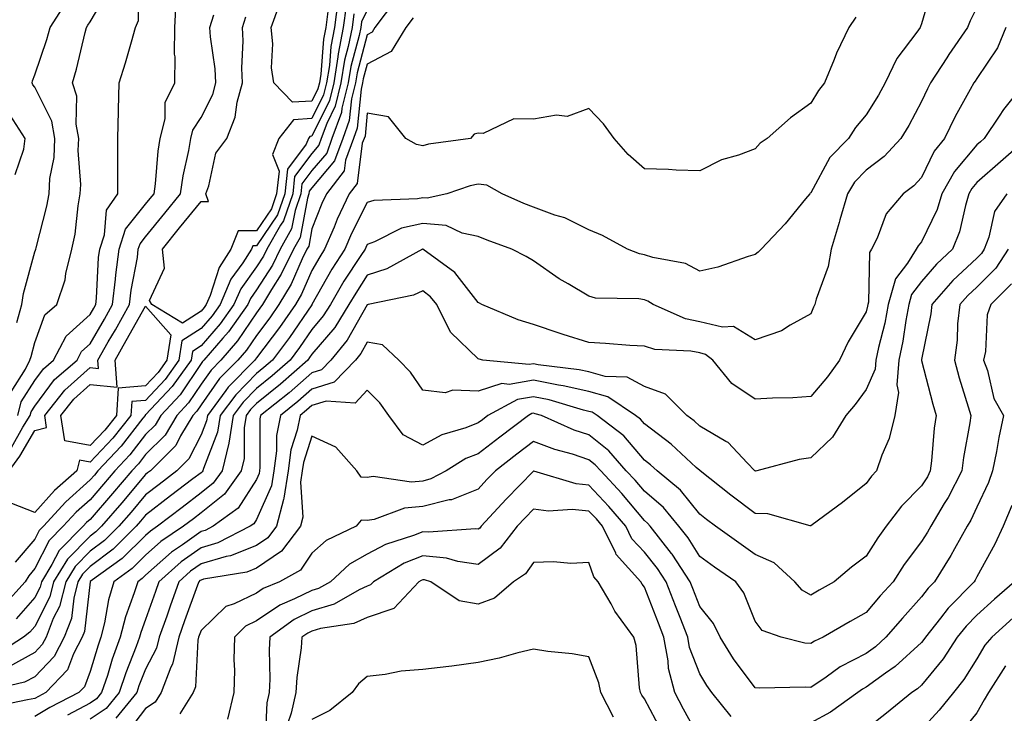
# Model space of a CAD drawing. Units: inches. Extents: x 1037123 to 1039763, y 7221338 to 7223978.
# Drawn here: x 1038435 to 1038613, y 7222448 to 7222573 of the extents above; entities that cross this region are included whole.
import ezdxf

# ---------------------------------------------------------------- set-up
doc = ezdxf.new("R2010")
doc.units = ezdxf.units.IN
doc.header["$MEASUREMENT"] = 0
doc.layers.add('Contour_10377221', color=7, linetype='Continuous', true_color=0x47855e)

msp = doc.modelspace()

# ---------------------------------------------------------------- linework, layer by layer
at = {"layer": 'Contour_10377221'}
for points in [[(1038434.98, 7222501.92, 2835), (1038435.59, 7222504.38, 2835), (1038438.05, 7222508.23, 2835), (1038439.63, 7222510.34, 2835), (1038441.45, 7222511.92, 2835), (1038443.75, 7222516.22, 2835), (1038448.05, 7222520.14, 2835), (1038448.69, 7222521.28, 2835), (1038449.07, 7222521.92, 2835), (1038449.2, 7222523.07, 2835), (1038449.57, 7222530.4, 2835), (1038449.77, 7222531.92, 2835), (1038450.61, 7222534.48, 2835), (1038451, 7222538.97, 2835), (1038453.03, 7222541.92, 2835), (1038453.05, 7222546.92, 2835), (1038453.05, 7222551.92, 2835), (1038453.17, 7222556.8, 2835), (1038453.17, 7222557.04, 2835), (1038453.26, 7222561.92, 2835), (1038454.4, 7222565.57, 2835), (1038455.49, 7222569.36, 2835), (1038456.25, 7222571.92, 2835), (1038456.78, 7222573.19, 2835), (1038456.64, 7222580.51, 2835)], [(1038600.16, 7222579.81, 2839), (1038598.05, 7222572.6, 2839), (1038597.87, 7222572.1, 2839), (1038597.8, 7222571.92, 2839), (1038597.19, 7222571.06, 2839), (1038593.62, 7222566.35, 2839), (1038591.51, 7222561.92, 2839), (1038590.28, 7222559.69, 2839), (1038588.05, 7222556.18, 2839), (1038586.12, 7222553.85, 2839), (1038584.87, 7222551.92, 2839), (1038581.53, 7222548.44, 2839), (1038578.05, 7222542.06, 2839), (1038577.97, 7222542, 2839), (1038577.89, 7222541.92, 2839), (1038577.13, 7222541, 2839), (1038573.46, 7222536.51, 2839), (1038569.09, 7222531.92, 2839), (1038568.58, 7222531.39, 2839), (1038568.05, 7222530.98, 2839), (1038566.76, 7222530.63, 2839), (1038561.29, 7222528.68, 2839), (1038558.05, 7222527.97, 2839), (1038555.49, 7222529.36, 2839), (1038549.57, 7222530.4, 2839), (1038548.05, 7222530.9, 2839), (1038547.19, 7222531.06, 2839), (1038545.02, 7222531.92, 2839), (1038540.49, 7222534.36, 2839), (1038538.05, 7222535.42, 2839), (1038533.71, 7222537.58, 2839), (1038531.9, 7222538.07, 2839), (1038528.05, 7222539.48, 2839), (1038526.29, 7222540.16, 2839), (1038522.37, 7222541.92, 2839), (1038519.63, 7222543.5, 2839), (1038518.05, 7222543.68, 2839), (1038516.6, 7222543.37, 2839), (1038512.39, 7222541.92, 2839), (1038508.87, 7222541.1, 2839), (1038508.05, 7222541.18, 2839), (1038507.11, 7222540.98, 2839), (1038499.24, 7222540.73, 2839), (1038498.05, 7222540.32, 2839), (1038495.2, 7222534.77, 2839), (1038493.99, 7222531.92, 2839), (1038491.66, 7222528.31, 2839), (1038488.05, 7222521.94, 2839), (1038488.05, 7222521.92, 2839), (1038488.03, 7222521.9, 2839), (1038483.99, 7222515.98, 2839), (1038480.94, 7222511.92, 2839), (1038479.4, 7222510.57, 2839), (1038478.05, 7222509.48, 2839), (1038474.32, 7222505.65, 2839), (1038471.53, 7222501.92, 2839), (1038471.04, 7222498.93, 2839), (1038468.48, 7222492.35, 2839), (1038468.38, 7222491.92, 2839), (1038468.25, 7222491.72, 2839), (1038468.05, 7222491.57, 2839), (1038466.6, 7222490.47, 2839), (1038462.56, 7222487.41, 2839), (1038458.05, 7222483.91, 2839), (1038457.13, 7222482.84, 2839), (1038456.35, 7222481.92, 2839), (1038452.19, 7222477.78, 2839), (1038448.05, 7222474.67, 2839), (1038446.68, 7222473.29, 2839), (1038445.84, 7222471.92, 2839), (1038445.08, 7222468.95, 2839), (1038444.67, 7222465.3, 2839), (1038443.36, 7222461.92, 2839), (1038441.55, 7222458.42, 2839), (1038438.05, 7222454.79, 2839), (1038436.19, 7222453.78, 2839), (1038428.3, 7222451.92, 2839)], [(1038433.79, 7222506.18, 2836), (1038436.41, 7222510.28, 2836), (1038437.19, 7222511.92, 2836), (1038437.39, 7222512.58, 2836), (1038438.05, 7222515.08, 2836), (1038439.89, 7222520.08, 2836), (1038442.01, 7222521.92, 2836), (1038443.56, 7222526.41, 2836), (1038443.69, 7222527.56, 2836), (1038444.77, 7222531.92, 2836), (1038445.32, 7222534.65, 2836), (1038445.86, 7222539.73, 2836), (1038446.23, 7222541.92, 2836), (1038446.35, 7222543.62, 2836), (1038445.88, 7222549.75, 2836), (1038445.98, 7222551.92, 2836), (1038445.51, 7222554.46, 2836), (1038445.63, 7222559.5, 2836), (1038444.85, 7222561.92, 2836), (1038445.59, 7222564.38, 2836), (1038447.17, 7222571.04, 2836), (1038447.41, 7222571.92, 2836), (1038447.66, 7222572.31, 2836), (1038448.05, 7222572.96, 2836), (1038451.39, 7222578.58, 2836)], [(1038503.13, 7222576.84, 2836), (1038499.44, 7222571.92, 2836), (1038498.91, 7222571.06, 2836), (1038498.05, 7222570.61, 2836), (1038496.21, 7222563.76, 2836), (1038495.92, 7222561.92, 2836), (1038495.2, 7222559.07, 2836), (1038494.81, 7222555.16, 2836), (1038493.62, 7222551.92, 2836), (1038492.13, 7222547.84, 2836), (1038488.05, 7222543.01, 2836), (1038487.58, 7222542.39, 2836), (1038487.52, 7222541.92, 2836), (1038487.25, 7222541.12, 2836), (1038485.94, 7222534.03, 2836), (1038484.73, 7222531.92, 2836), (1038482.54, 7222527.43, 2836), (1038480.76, 7222524.63, 2836), (1038479.14, 7222521.92, 2836), (1038478.69, 7222521.28, 2836), (1038478.05, 7222520.42, 2836), (1038474.61, 7222515.36, 2836), (1038471.64, 7222511.92, 2836), (1038469.87, 7222510.1, 2836), (1038468.05, 7222507.55, 2836), (1038465.8, 7222504.17, 2836), (1038463.71, 7222501.92, 2836), (1038461.59, 7222498.38, 2836), (1038458.05, 7222494.87, 2836), (1038456.76, 7222493.21, 2836), (1038455.55, 7222491.92, 2836), (1038452.11, 7222487.86, 2836), (1038448.05, 7222483.17, 2836), (1038447.39, 7222482.58, 2836), (1038446.78, 7222481.92, 2836), (1038442.44, 7222477.53, 2836), (1038441.14, 7222475.01, 2836), (1038439.26, 7222471.92, 2836), (1038439.01, 7222470.96, 2836), (1038438.05, 7222469.05, 2836), (1038434.73, 7222465.24, 2836)], [(1038608.05, 7222575.55, 2840), (1038606.82, 7222573.15, 2840), (1038606.37, 7222571.92, 2840), (1038602.95, 7222567.02, 2840), (1038602.6, 7222566.47, 2840), (1038599.67, 7222561.92, 2840), (1038599.1, 7222560.87, 2840), (1038598.05, 7222558.56, 2840), (1038595.75, 7222554.22, 2840), (1038594.32, 7222551.92, 2840), (1038591.31, 7222548.66, 2840), (1038588.05, 7222546.16, 2840), (1038585.96, 7222544.01, 2840), (1038584.67, 7222541.92, 2840), (1038583.32, 7222537.19, 2840), (1038583.21, 7222536.76, 2840), (1038581.72, 7222531.92, 2840), (1038581.19, 7222528.78, 2840), (1038579.05, 7222522.92, 2840), (1038578.79, 7222521.92, 2840), (1038578.54, 7222521.43, 2840), (1038578.05, 7222520.26, 2840), (1038574.36, 7222518.23, 2840), (1038572.78, 7222517.19, 2840), (1038568.05, 7222515.57, 2840), (1038564.1, 7222517.97, 2840), (1038562.13, 7222517.84, 2840), (1038558.05, 7222518.83, 2840), (1038555.49, 7222519.36, 2840), (1038549.65, 7222521.92, 2840), (1038548.67, 7222522.55, 2840), (1038548.05, 7222522.76, 2840), (1038547.03, 7222522.94, 2840), (1038539.24, 7222523.11, 2840), (1038538.05, 7222523.42, 2840), (1038534.3, 7222525.67, 2840), (1038532.7, 7222526.57, 2840), (1038528.05, 7222529.81, 2840), (1038526.72, 7222530.59, 2840), (1038524.16, 7222531.92, 2840), (1038519.67, 7222533.54, 2840), (1038518.05, 7222534.22, 2840), (1038515.18, 7222534.79, 2840), (1038512.31, 7222536.18, 2840), (1038508.05, 7222536.57, 2840), (1038504.24, 7222535.73, 2840), (1038499.38, 7222533.25, 2840), (1038498.05, 7222532.78, 2840), (1038497.76, 7222532.21, 2840), (1038497.64, 7222531.92, 2840), (1038496.9, 7222530.77, 2840), (1038493.85, 7222526.12, 2840), (1038491.39, 7222521.92, 2840), (1038490.1, 7222519.87, 2840), (1038488.05, 7222517.45, 2840), (1038485.8, 7222514.17, 2840), (1038484.12, 7222511.92, 2840), (1038480.9, 7222509.07, 2840), (1038478.05, 7222506.76, 2840), (1038475.65, 7222504.32, 2840), (1038473.87, 7222501.92, 2840), (1038473.05, 7222496.92, 2840), (1038471.84, 7222491.92, 2840), (1038470.26, 7222489.71, 2840), (1038468.05, 7222487.96, 2840), (1038464.63, 7222485.34, 2840), (1038460.2, 7222481.92, 2840), (1038458.93, 7222481.04, 2840), (1038458.05, 7222480.28, 2840), (1038453.85, 7222476.12, 2840), (1038448.07, 7222471.94, 2840), (1038448.05, 7222471.92, 2840), (1038447.01, 7222462.96, 2840), (1038446.62, 7222461.92, 2840), (1038445.06, 7222458.93, 2840), (1038443.95, 7222456.02, 2840), (1038440.06, 7222451.92, 2840), (1038438.73, 7222451.24, 2840), (1038438.05, 7222450.83, 2840), (1038436.76, 7222450.63, 2840), (1038430.61, 7222449.36, 2840)], [(1038498.05, 7222575.05, 2835), (1038497, 7222572.97, 2835), (1038496.86, 7222571.92, 2835), (1038496.59, 7222570.46, 2835), (1038495.08, 7222564.89, 2835), (1038494.61, 7222561.92, 2835), (1038493.48, 7222557.35, 2835), (1038493.4, 7222556.57, 2835), (1038491.68, 7222551.92, 2835), (1038490.73, 7222549.24, 2835), (1038488.05, 7222546.12, 2835), (1038486.27, 7222543.7, 2835), (1038486.08, 7222541.92, 2835), (1038485.02, 7222538.89, 2835), (1038484.4, 7222535.57, 2835), (1038482.33, 7222531.92, 2835), (1038480.92, 7222529.05, 2835), (1038478.05, 7222524.56, 2835), (1038476.96, 7222523.01, 2835), (1038476.47, 7222521.92, 2835), (1038472.99, 7222516.98, 2835), (1038472.01, 7222515.88, 2835), (1038468.58, 7222511.92, 2835), (1038468.32, 7222511.65, 2835), (1038468.05, 7222511.28, 2835), (1038464.32, 7222505.65, 2835), (1038460.82, 7222501.92, 2835), (1038459.79, 7222500.18, 2835), (1038458.05, 7222498.46, 2835), (1038455.18, 7222494.79, 2835), (1038452.5, 7222491.92, 2835), (1038450.47, 7222489.5, 2835), (1038448.05, 7222486.72, 2835), (1038445.51, 7222484.46, 2835), (1038443.21, 7222481.92, 2835), (1038440.63, 7222479.34, 2835), (1038438.05, 7222474.3, 2835), (1038436.96, 7222473.01, 2835), (1038436.31, 7222471.92, 2835), (1038432.42, 7222467.55, 2835)], [(1038433.83, 7222496.14, 2834), (1038435.92, 7222499.79, 2834), (1038437.23, 7222501.92, 2834), (1038437.39, 7222502.58, 2834), (1038438.05, 7222503.62, 2834), (1038441.59, 7222508.38, 2834), (1038445.69, 7222511.92, 2834), (1038446.51, 7222513.46, 2834), (1038448.05, 7222514.87, 2834), (1038450.65, 7222519.32, 2834), (1038452.11, 7222521.92, 2834), (1038452.62, 7222526.49, 2834), (1038452.66, 7222527.31, 2834), (1038453.26, 7222531.92, 2834), (1038454.44, 7222535.53, 2834), (1038458.05, 7222540.05, 2834), (1038458.89, 7222541.08, 2834), (1038459.57, 7222541.92, 2834), (1038459.83, 7222543.7, 2834), (1038460.34, 7222549.63, 2834), (1038460.71, 7222551.92, 2834), (1038461.59, 7222555.46, 2834), (1038461.59, 7222558.38, 2834), (1038463.3, 7222561.92, 2834), (1038463.36, 7222566.61, 2834), (1038463.25, 7222567.12, 2834), (1038463.3, 7222571.92, 2834), (1038463.54, 7222576.43, 2834)], [(1038494.22, 7222575.75, 2833), (1038493.71, 7222571.92, 2833), (1038492.8, 7222567.17, 2833), (1038492.76, 7222566.63, 2833), (1038492, 7222561.92, 2833), (1038491.21, 7222558.76, 2833), (1038488.05, 7222552.29, 2833), (1038487.7, 7222552.27, 2833), (1038487.42, 7222551.92, 2833), (1038487, 7222550.87, 2833), (1038483.64, 7222546.33, 2833), (1038483.15, 7222541.92, 2833), (1038481.84, 7222538.13, 2833), (1038478.05, 7222532.55, 2833), (1038477.42, 7222532.55, 2833), (1038477.19, 7222531.92, 2833), (1038475.59, 7222529.46, 2833), (1038473.46, 7222526.51, 2833), (1038471.49, 7222521.92, 2833), (1038470.06, 7222519.91, 2833), (1038468.05, 7222517.62, 2833), (1038464.59, 7222515.38, 2833), (1038464.07, 7222511.92, 2833), (1038461.59, 7222508.38, 2833), (1038458.05, 7222504.63, 2833), (1038455.55, 7222504.42, 2833), (1038455.37, 7222501.92, 2833), (1038452.13, 7222497.84, 2833), (1038448.05, 7222493.52, 2833), (1038446.1, 7222493.87, 2833), (1038445.65, 7222491.92, 2833), (1038441.6, 7222488.37, 2833), (1038438.05, 7222484.4, 2833), (1038433.91, 7222486.06, 2833)], [(1038434.83, 7222518.7, 2837), (1038435.73, 7222521.92, 2837), (1038436.02, 7222523.95, 2837), (1038438.05, 7222531.43, 2837), (1038438.21, 7222531.76, 2837), (1038438.25, 7222531.92, 2837), (1038438.28, 7222532.15, 2837), (1038440.26, 7222539.71, 2837), (1038440.63, 7222541.92, 2837), (1038440.8, 7222544.67, 2837), (1038441.53, 7222548.44, 2837), (1038441.7, 7222551.92, 2837), (1038441.12, 7222554.99, 2837), (1038438.05, 7222561.14, 2837), (1038437.72, 7222561.59, 2837), (1038437.58, 7222561.92, 2837), (1038437.66, 7222562.31, 2837), (1038438.05, 7222563.37, 2837), (1038440.24, 7222569.73, 2837), (1038440.84, 7222571.92, 2837), (1038443.69, 7222576.28, 2837)], [(1038492.76, 7222576.63, 2832), (1038492.13, 7222571.92, 2832), (1038491.49, 7222568.48, 2832), (1038491.21, 7222565.08, 2832), (1038490.71, 7222561.92, 2832), (1038490.18, 7222559.79, 2832), (1038488.05, 7222555.47, 2832), (1038484.71, 7222555.26, 2832), (1038482.09, 7222551.92, 2832), (1038480.94, 7222549.03, 2832), (1038482.13, 7222546, 2832), (1038481.68, 7222541.92, 2832), (1038480.75, 7222539.22, 2832), (1038478.05, 7222535.22, 2832), (1038474.73, 7222535.24, 2832), (1038473.44, 7222531.92, 2832), (1038471.33, 7222528.64, 2832), (1038469.71, 7222523.58, 2832), (1038468.99, 7222521.92, 2832), (1038468.6, 7222521.37, 2832), (1038468.05, 7222520.75, 2832), (1038464.69, 7222518.56, 2832), (1038459.18, 7222521.92, 2832), (1038458.77, 7222522.64, 2832), (1038461.49, 7222528.48, 2832), (1038461.08, 7222531.92, 2832), (1038464.2, 7222535.77, 2832), (1038468.05, 7222540.53, 2832), (1038469.42, 7222540.55, 2832), (1038468.91, 7222541.92, 2832), (1038469.46, 7222543.33, 2832), (1038470.71, 7222549.26, 2832), (1038472.72, 7222551.92, 2832), (1038474.22, 7222555.75, 2832), (1038474.57, 7222558.44, 2832), (1038475.51, 7222561.92, 2832), (1038475.39, 7222564.58, 2832), (1038475.67, 7222569.54, 2832), (1038475.53, 7222571.92, 2832), (1038476.12, 7222573.85, 2832)], [(1038490.94, 7222574.81, 2831), (1038490.57, 7222571.92, 2831), (1038490.16, 7222569.81, 2831), (1038489.65, 7222563.52, 2831), (1038489.4, 7222561.92, 2831), (1038489.12, 7222560.85, 2831), (1038488.05, 7222558.64, 2831), (1038484.55, 7222558.42, 2831), (1038481.17, 7222561.92, 2831), (1038480.75, 7222564.62, 2831), (1038481, 7222568.97, 2831), (1038480.69, 7222571.92, 2831), (1038482.21, 7222576.08, 2831)], [(1038506.31, 7222573.66, 2837), (1038505.02, 7222571.92, 2837), (1038502.39, 7222567.58, 2837), (1038498.05, 7222565.32, 2837), (1038497.33, 7222562.64, 2837), (1038497.21, 7222561.92, 2837), (1038496.94, 7222560.81, 2837), (1038496.21, 7222553.76, 2837), (1038495.55, 7222551.92, 2837), (1038494.14, 7222548.01, 2837), (1038493.89, 7222546.08, 2837), (1038490.71, 7222541.92, 2837), (1038489.83, 7222540.14, 2837), (1038488.05, 7222535.57, 2837), (1038487.48, 7222532.49, 2837), (1038487.15, 7222531.92, 2837), (1038486.31, 7222530.18, 2837), (1038484.34, 7222525.63, 2837), (1038482.11, 7222521.92, 2837), (1038480.45, 7222519.52, 2837), (1038478.05, 7222516.37, 2837), (1038476.25, 7222513.72, 2837), (1038474.69, 7222511.92, 2837), (1038471.41, 7222508.56, 2837), (1038468.05, 7222503.81, 2837), (1038467.29, 7222502.68, 2837), (1038466.59, 7222501.92, 2837), (1038464.38, 7222498.25, 2837), (1038463.48, 7222496.49, 2837), (1038458.93, 7222491.92, 2837), (1038458.42, 7222491.55, 2837), (1038458.05, 7222491.26, 2837), (1038453.79, 7222486.18, 2837), (1038450.08, 7222481.92, 2837), (1038449.07, 7222480.9, 2837), (1038448.05, 7222480.14, 2837), (1038443.95, 7222476.02, 2837), (1038441.45, 7222471.92, 2837), (1038440.76, 7222469.21, 2837), (1038438.05, 7222463.83, 2837), (1038437.15, 7222462.82, 2837), (1038436.04, 7222461.92, 2837), (1038431.17, 7222458.8, 2837)], [(1038586.17, 7222573.8, 2838), (1038584.96, 7222571.92, 2838), (1038582.68, 7222567.29, 2838), (1038582.29, 7222566.16, 2838), (1038580.55, 7222561.92, 2838), (1038579.44, 7222560.53, 2838), (1038578.05, 7222558.25, 2838), (1038574.38, 7222555.59, 2838), (1038570.18, 7222551.92, 2838), (1038568.95, 7222551.02, 2838), (1038568.05, 7222550.01, 2838), (1038565.02, 7222548.89, 2838), (1038561.94, 7222548.03, 2838), (1038558.05, 7222546.08, 2838), (1038553.77, 7222546.2, 2838), (1038552.42, 7222546.3, 2838), (1038548.05, 7222546.39, 2838), (1038545.12, 7222548.99, 2838), (1038542.6, 7222551.92, 2838), (1038540.69, 7222554.56, 2838), (1038538.05, 7222557.29, 2838), (1038534.12, 7222555.85, 2838), (1038532.21, 7222556.08, 2838), (1038528.05, 7222555.38, 2838), (1038524.51, 7222555.46, 2838), (1038518.93, 7222552.8, 2838), (1038518.05, 7222552.86, 2838), (1038517.31, 7222552.66, 2838), (1038516.66, 7222551.92, 2838), (1038509.1, 7222550.87, 2838), (1038508.05, 7222550.57, 2838), (1038506.94, 7222550.81, 2838), (1038505, 7222551.92, 2838), (1038501.9, 7222555.77, 2838), (1038498.05, 7222556.45, 2838), (1038497.64, 7222552.33, 2838), (1038497.48, 7222551.92, 2838), (1038497.15, 7222551.02, 2838), (1038496.21, 7222543.76, 2838), (1038494.81, 7222541.92, 2838), (1038492.62, 7222537.35, 2838), (1038492.05, 7222535.92, 2838), (1038490.34, 7222531.92, 2838), (1038489.46, 7222530.51, 2838), (1038488.05, 7222528.07, 2838), (1038486.19, 7222523.78, 2838), (1038485.08, 7222521.92, 2838), (1038482.19, 7222517.78, 2838), (1038478.05, 7222512.31, 2838), (1038477.89, 7222512.08, 2838), (1038477.76, 7222511.92, 2838), (1038472.97, 7222507, 2838), (1038472.54, 7222506.41, 2838), (1038469.2, 7222501.92, 2838), (1038469.05, 7222500.92, 2838), (1038468.05, 7222498.4, 2838), (1038465.88, 7222494.09, 2838), (1038463.71, 7222491.92, 2838), (1038460.49, 7222489.48, 2838), (1038458.05, 7222487.58, 2838), (1038455.47, 7222484.5, 2838), (1038453.21, 7222481.92, 2838), (1038450.63, 7222479.34, 2838), (1038448.05, 7222477.41, 2838), (1038445.32, 7222474.65, 2838), (1038443.66, 7222471.92, 2838), (1038442.5, 7222467.47, 2838), (1038441.39, 7222465.26, 2838), (1038440.1, 7222461.92, 2838), (1038439.4, 7222460.57, 2838), (1038438.05, 7222459.17, 2838), (1038433.38, 7222456.59, 2838)], [(1038433.42, 7222491.92, 2833), (1038435.39, 7222494.58, 2833), (1038438.05, 7222499.21, 2833), (1038440.2, 7222499.77, 2833), (1038439.89, 7222501.92, 2833), (1038443.48, 7222506.49, 2833), (1038448.05, 7222510.57, 2833), (1038449.55, 7222510.42, 2833), (1038449.44, 7222511.92, 2833), (1038451.31, 7222515.18, 2833), (1038452.6, 7222517.37, 2833), (1038455.16, 7222521.92, 2833), (1038455.45, 7222524.52, 2833), (1038456.57, 7222530.44, 2833), (1038456.74, 7222531.92, 2833), (1038457.07, 7222532.9, 2833), (1038458.05, 7222534.13, 2833), (1038461.55, 7222538.42, 2833), (1038464.36, 7222541.92, 2833), (1038464.83, 7222545.14, 2833), (1038465.84, 7222549.71, 2833), (1038466.21, 7222551.92, 2833), (1038466.59, 7222553.38, 2833), (1038468.05, 7222555.65, 2833), (1038470.16, 7222559.81, 2833), (1038470.73, 7222561.92, 2833), (1038470.61, 7222564.48, 2833), (1038469.75, 7222570.22, 2833), (1038469.65, 7222571.92, 2833), (1038470.34, 7222574.21, 2833)], [(1038495.61, 7222574.36, 2834), (1038495.3, 7222571.92, 2834), (1038494.63, 7222568.5, 2834), (1038493.97, 7222566, 2834), (1038493.3, 7222561.92, 2834), (1038492.27, 7222557.7, 2834), (1038490.75, 7222554.62, 2834), (1038489.75, 7222551.92, 2834), (1038489.3, 7222550.67, 2834), (1038488.05, 7222549.21, 2834), (1038484.94, 7222545.03, 2834), (1038484.61, 7222541.92, 2834), (1038482.93, 7222537.04, 2834), (1038482.39, 7222536.26, 2834), (1038479.91, 7222531.92, 2834), (1038479.3, 7222530.67, 2834), (1038478.05, 7222528.72, 2834), (1038475.22, 7222524.75, 2834), (1038473.99, 7222521.92, 2834), (1038471.53, 7222518.44, 2834), (1038468.05, 7222514.5, 2834), (1038466.49, 7222513.48, 2834), (1038466.25, 7222511.92, 2834), (1038462.85, 7222507.12, 2834), (1038458.05, 7222502.02, 2834), (1038457.95, 7222502.02, 2834), (1038457.95, 7222501.92, 2834), (1038457.58, 7222501.45, 2834), (1038453.62, 7222496.35, 2834), (1038449.46, 7222491.92, 2834), (1038448.81, 7222491.16, 2834), (1038448.05, 7222490.28, 2834), (1038443.64, 7222486.33, 2834), (1038439.61, 7222481.92, 2834), (1038438.83, 7222481.14, 2834), (1038438.05, 7222479.6, 2834), (1038434.53, 7222475.44, 2834)], [(1038613.28, 7222571.92, 2841), (1038611.74, 7222568.23, 2841), (1038608.05, 7222562.74, 2841), (1038607.72, 7222562.25, 2841), (1038607.48, 7222561.92, 2841), (1038606.84, 7222560.71, 2841), (1038604.12, 7222555.85, 2841), (1038602.21, 7222551.92, 2841), (1038600.35, 7222549.62, 2841), (1038598.05, 7222544.87, 2841), (1038596.64, 7222543.33, 2841), (1038594.71, 7222541.92, 2841), (1038591.68, 7222538.29, 2841), (1038590.02, 7222533.89, 2841), (1038589.03, 7222531.92, 2841), (1038588.66, 7222531.31, 2841), (1038588.5, 7222522.37, 2841), (1038588.36, 7222521.92, 2841), (1038588.32, 7222521.65, 2841), (1038588.05, 7222520.61, 2841), (1038584.79, 7222515.18, 2841), (1038583.28, 7222511.92, 2841), (1038581.06, 7222508.91, 2841), (1038578.05, 7222505.36, 2841), (1038574.85, 7222505.12, 2841), (1038571.16, 7222505.03, 2841), (1038568.05, 7222504.83, 2841), (1038563.83, 7222507.7, 2841), (1038560.39, 7222511.92, 2841), (1038559.07, 7222512.94, 2841), (1038558.05, 7222513.19, 2841), (1038556.45, 7222513.52, 2841), (1038549.96, 7222513.83, 2841), (1038548.05, 7222514.4, 2841), (1038545.43, 7222514.54, 2841), (1038541.04, 7222514.91, 2841), (1038538.05, 7222515.06, 2841), (1038533.42, 7222516.55, 2841), (1038532.85, 7222516.72, 2841), (1038528.05, 7222518.35, 2841), (1038525.3, 7222519.17, 2841), (1038518.73, 7222521.92, 2841), (1038518.3, 7222522.17, 2841), (1038518.05, 7222522.31, 2841), (1038513.87, 7222527.74, 2841), (1038508.09, 7222531.92, 2841), (1038508.07, 7222531.94, 2841), (1038508.03, 7222531.94, 2841), (1038508.01, 7222531.92, 2841), (1038501.6, 7222528.37, 2841), (1038498.05, 7222527.21, 2841), (1038495.96, 7222524.01, 2841), (1038494.73, 7222521.92, 2841), (1038492.17, 7222517.8, 2841), (1038488.05, 7222512.97, 2841), (1038487.62, 7222512.35, 2841), (1038487.31, 7222511.92, 2841), (1038482.41, 7222507.56, 2841), (1038478.05, 7222504.05, 2841), (1038477, 7222502.97, 2841), (1038476.21, 7222501.92, 2841), (1038475.84, 7222499.71, 2841), (1038475.84, 7222494.13, 2841), (1038475.32, 7222491.92, 2841), (1038472.27, 7222487.7, 2841), (1038468.05, 7222484.34, 2841), (1038466.68, 7222483.29, 2841), (1038464.91, 7222481.92, 2841), (1038460.82, 7222479.15, 2841), (1038458.05, 7222476.69, 2841), (1038455.65, 7222474.32, 2841), (1038452.35, 7222471.92, 2841), (1038451.33, 7222468.64, 2841), (1038450.65, 7222464.52, 2841), (1038450, 7222461.92, 2841), (1038449.48, 7222460.49, 2841), (1038448.05, 7222455.73, 2841), (1038447, 7222452.97, 2841), (1038446, 7222451.92, 2841), (1038440.75, 7222449.22, 2841), (1038438.05, 7222447.58, 2841)], [(1038616.7, 7222561.92, 2842), (1038612.84, 7222557.13, 2842), (1038612.07, 7222555.94, 2842), (1038609.38, 7222551.92, 2842), (1038608.67, 7222551.3, 2842), (1038608.05, 7222550.75, 2842), (1038604.01, 7222545.96, 2842), (1038601.72, 7222541.92, 2842), (1038600.86, 7222539.11, 2842), (1038598.05, 7222533.27, 2842), (1038597.42, 7222532.55, 2842), (1038597.11, 7222531.92, 2842), (1038595.53, 7222529.4, 2842), (1038593.38, 7222526.59, 2842), (1038592.05, 7222521.92, 2842), (1038591.41, 7222518.56, 2842), (1038590.3, 7222514.17, 2842), (1038589.81, 7222511.92, 2842), (1038589.69, 7222510.28, 2842), (1038588.05, 7222506.63, 2842), (1038586.08, 7222503.89, 2842), (1038584.42, 7222501.92, 2842), (1038581.96, 7222498.01, 2842), (1038578.05, 7222494.26, 2842), (1038576, 7222493.97, 2842), (1038568.34, 7222491.92, 2842), (1038568.11, 7222491.86, 2842), (1038568.05, 7222491.88, 2842), (1038568.03, 7222491.9, 2842), (1038567.99, 7222491.92, 2842), (1038566.6, 7222493.37, 2842), (1038563.17, 7222497.04, 2842), (1038562.74, 7222497.23, 2842), (1038558.05, 7222500.01, 2842), (1038557.05, 7222500.92, 2842), (1038555.69, 7222501.92, 2842), (1038551.88, 7222505.75, 2842), (1038548.05, 7222507.13, 2842), (1038544.92, 7222508.8, 2842), (1038541, 7222508.97, 2842), (1038538.05, 7222509.79, 2842), (1038536.31, 7222510.18, 2842), (1038528.89, 7222511.08, 2842), (1038528.05, 7222511.26, 2842), (1038527.25, 7222511.12, 2842), (1038518.91, 7222511.92, 2842), (1038518.21, 7222512.08, 2842), (1038518.05, 7222512.13, 2842), (1038513.07, 7222516.94, 2842), (1038510.57, 7222521.92, 2842), (1038509.44, 7222523.31, 2842), (1038508.05, 7222524.38, 2842), (1038506.37, 7222523.6, 2842), (1038498.23, 7222521.92, 2842), (1038498.09, 7222521.88, 2842), (1038498.05, 7222521.88, 2842), (1038494.44, 7222515.53, 2842), (1038491.47, 7222511.92, 2842), (1038489.79, 7222510.18, 2842), (1038488.05, 7222509.63, 2842), (1038483.95, 7222506.02, 2842), (1038478.79, 7222501.92, 2842), (1038478.67, 7222501.3, 2842), (1038478.69, 7222492.56, 2842), (1038478.6, 7222491.92, 2842), (1038478.52, 7222491.45, 2842), (1038478.05, 7222490.38, 2842), (1038474.77, 7222485.2, 2842), (1038470.26, 7222481.92, 2842), (1038468.79, 7222481.18, 2842), (1038468.05, 7222480.96, 2842), (1038464.69, 7222478.56, 2842), (1038462.74, 7222477.23, 2842), (1038458.05, 7222473.09, 2842), (1038457.46, 7222472.51, 2842), (1038456.64, 7222471.92, 2842), (1038456.02, 7222469.89, 2842), (1038454.4, 7222465.57, 2842), (1038453.48, 7222461.92, 2842), (1038452.03, 7222457.94, 2842), (1038451.16, 7222455.03, 2842), (1038450.12, 7222451.92, 2842), (1038449.18, 7222450.79, 2842), (1038448.05, 7222450.03, 2842), (1038443.95, 7222447.82, 2842)], [(1038434.55, 7222545.42, 2838), (1038436.1, 7222549.97, 2838), (1038436.35, 7222551.92, 2838), (1038433.05, 7222556.92, 2838)], [(1038617.11, 7222551.92, 2843), (1038612.29, 7222547.68, 2843), (1038608.05, 7222543.95, 2843), (1038607.11, 7222542.86, 2843), (1038606.6, 7222541.92, 2843), (1038605.96, 7222539.83, 2843), (1038604.91, 7222535.06, 2843), (1038603.66, 7222531.92, 2843), (1038600.73, 7222529.24, 2843), (1038598.05, 7222526.08, 2843), (1038596.25, 7222523.72, 2843), (1038595.75, 7222521.92, 2843), (1038595.2, 7222519.07, 2843), (1038594.65, 7222515.32, 2843), (1038593.93, 7222511.92, 2843), (1038593.58, 7222507.45, 2843), (1038593.89, 7222506.08, 2843), (1038593.21, 7222501.92, 2843), (1038592.19, 7222497.78, 2843), (1038590.88, 7222494.75, 2843), (1038589.94, 7222491.92, 2843), (1038589.01, 7222490.96, 2843), (1038588.05, 7222489.63, 2843), (1038583.77, 7222486.2, 2843), (1038578.3, 7222482.17, 2843), (1038578.05, 7222481.98, 2843), (1038577.97, 7222482, 2843), (1038570.3, 7222484.17, 2843), (1038568.05, 7222484.24, 2843), (1038563.67, 7222487.55, 2843), (1038558.11, 7222491.92, 2843), (1038558.09, 7222491.96, 2843), (1038558.05, 7222491.98, 2843), (1038557.41, 7222492.56, 2843), (1038552.89, 7222496.76, 2843), (1038548.05, 7222500.42, 2843), (1038547.37, 7222501.24, 2843), (1038546.45, 7222501.92, 2843), (1038541.43, 7222505.3, 2843), (1038538.05, 7222506.24, 2843), (1038533.42, 7222507.29, 2843), (1038532.58, 7222507.39, 2843), (1038528.05, 7222508.27, 2843), (1038523.66, 7222507.53, 2843), (1038522.31, 7222507.66, 2843), (1038518.05, 7222506.3, 2843), (1038513.48, 7222506.49, 2843), (1038512.11, 7222505.98, 2843), (1038508.05, 7222506.47, 2843), (1038505.84, 7222509.71, 2843), (1038503.73, 7222511.92, 2843), (1038500.8, 7222514.67, 2843), (1038498.05, 7222515.16, 2843), (1038496.88, 7222513.09, 2843), (1038495.92, 7222511.92, 2843), (1038492.05, 7222507.92, 2843), (1038488.05, 7222506.67, 2843), (1038485.53, 7222504.44, 2843), (1038482.37, 7222501.92, 2843), (1038481.66, 7222498.31, 2843), (1038481.66, 7222495.53, 2843), (1038481.17, 7222491.92, 2843), (1038480.76, 7222489.21, 2843), (1038478.05, 7222483.15, 2843), (1038477.58, 7222482.39, 2843), (1038476.92, 7222481.92, 2843), (1038471.06, 7222478.91, 2843), (1038468.05, 7222478.05, 2843), (1038464.48, 7222475.49, 2843), (1038460.47, 7222471.92, 2843), (1038459.83, 7222470.14, 2843), (1038458.05, 7222465.08, 2843), (1038457.19, 7222462.78, 2843), (1038456.98, 7222461.92, 2843), (1038456.35, 7222460.22, 2843), (1038454.48, 7222455.49, 2843), (1038453.28, 7222451.92, 2843), (1038450.92, 7222449.05, 2843), (1038448.05, 7222447.15, 2843)], [(1038613.44, 7222541.92, 2844), (1038611.23, 7222538.74, 2844), (1038610.22, 7222534.09, 2844), (1038609.38, 7222531.92, 2844), (1038608.85, 7222531.12, 2844), (1038608.05, 7222530.32, 2844), (1038603.69, 7222526.28, 2844), (1038599.92, 7222521.92, 2844), (1038599.73, 7222520.24, 2844), (1038598.05, 7222512.02, 2844), (1038598.03, 7222511.94, 2844), (1038598.03, 7222511.92, 2844), (1038598.03, 7222511.9, 2844), (1038598.05, 7222511.84, 2844), (1038600.08, 7222503.95, 2844), (1038600.69, 7222501.92, 2844), (1038600.35, 7222499.62, 2844), (1038599.87, 7222493.74, 2844), (1038599.63, 7222491.92, 2844), (1038599.1, 7222490.87, 2844), (1038598.05, 7222489.21, 2844), (1038594.42, 7222485.55, 2844), (1038591.7, 7222481.92, 2844), (1038590.16, 7222479.81, 2844), (1038588.05, 7222476.51, 2844), (1038585.43, 7222474.54, 2844), (1038582.29, 7222471.92, 2844), (1038579.57, 7222470.4, 2844), (1038578.05, 7222469.52, 2844), (1038576.51, 7222470.38, 2844), (1038575.22, 7222471.92, 2844), (1038571.45, 7222475.32, 2844), (1038568.05, 7222476.86, 2844), (1038565.06, 7222478.93, 2844), (1038560.9, 7222481.92, 2844), (1038559.28, 7222483.15, 2844), (1038558.05, 7222484.09, 2844), (1038554.59, 7222488.46, 2844), (1038550.35, 7222491.92, 2844), (1038549.16, 7222493.03, 2844), (1038548.05, 7222493.87, 2844), (1038544.36, 7222498.23, 2844), (1038539.5, 7222501.92, 2844), (1038538.64, 7222502.51, 2844), (1038538.05, 7222502.66, 2844), (1038537.07, 7222502.9, 2844), (1038530.86, 7222504.73, 2844), (1038528.05, 7222505.28, 2844), (1038525.16, 7222504.81, 2844), (1038519.81, 7222501.92, 2844), (1038518.81, 7222501.16, 2844), (1038518.05, 7222500.57, 2844), (1038515.84, 7222499.71, 2844), (1038511.53, 7222498.44, 2844), (1038508.05, 7222496.55, 2844), (1038504.55, 7222498.42, 2844), (1038501.92, 7222501.92, 2844), (1038500.3, 7222504.17, 2844), (1038498.05, 7222506.49, 2844), (1038495.86, 7222504.11, 2844), (1038490.63, 7222504.5, 2844), (1038488.05, 7222503.7, 2844), (1038487.11, 7222502.86, 2844), (1038485.92, 7222501.92, 2844), (1038485.41, 7222499.28, 2844), (1038484.26, 7222495.71, 2844), (1038483.75, 7222491.92, 2844), (1038482.99, 7222486.98, 2844), (1038482.91, 7222486.78, 2844), (1038481.66, 7222481.92, 2844), (1038480.1, 7222479.87, 2844), (1038478.05, 7222478.48, 2844), (1038473.38, 7222476.59, 2844), (1038472.58, 7222476.45, 2844), (1038468.05, 7222475.14, 2844), (1038466.17, 7222473.8, 2844), (1038464.07, 7222471.92, 2844), (1038462.48, 7222467.49, 2844), (1038461.86, 7222465.73, 2844), (1038460.51, 7222461.92, 2844), (1038460.04, 7222459.93, 2844), (1038458.05, 7222456.16, 2844), (1038456.84, 7222453.13, 2844), (1038456.45, 7222451.92, 2844), (1038452.66, 7222447.31, 2844)], [(1038613.66, 7222531.92, 2845), (1038611.45, 7222528.52, 2845), (1038608.05, 7222525.08, 2845), (1038606.41, 7222523.56, 2845), (1038604.98, 7222521.92, 2845), (1038604.57, 7222518.44, 2845), (1038604.46, 7222515.51, 2845), (1038603.97, 7222511.92, 2845), (1038604.85, 7222508.72, 2845), (1038606.47, 7222503.5, 2845), (1038606.92, 7222501.92, 2845), (1038606.74, 7222500.61, 2845), (1038605.61, 7222494.36, 2845), (1038605.3, 7222491.92, 2845), (1038602.84, 7222487.13, 2845), (1038602.15, 7222486.02, 2845), (1038599.71, 7222481.92, 2845), (1038599.1, 7222480.87, 2845), (1038598.05, 7222479.17, 2845), (1038594.94, 7222475.03, 2845), (1038592.91, 7222471.92, 2845), (1038590.61, 7222469.36, 2845), (1038588.05, 7222466.39, 2845), (1038585.2, 7222464.77, 2845), (1038580.3, 7222461.92, 2845), (1038578.75, 7222461.22, 2845), (1038578.05, 7222460.75, 2845), (1038576.98, 7222460.85, 2845), (1038572.74, 7222461.92, 2845), (1038569.28, 7222463.15, 2845), (1038568.05, 7222464.79, 2845), (1038566.02, 7222469.89, 2845), (1038564.53, 7222471.92, 2845), (1038560.69, 7222474.56, 2845), (1038558.05, 7222476.45, 2845), (1038555.94, 7222479.81, 2845), (1038554.28, 7222481.92, 2845), (1038551.47, 7222485.34, 2845), (1038548.05, 7222488.23, 2845), (1038546.37, 7222490.24, 2845), (1038544.79, 7222491.92, 2845), (1038541.64, 7222495.51, 2845), (1038538.05, 7222498.4, 2845), (1038535.39, 7222499.26, 2845), (1038529.46, 7222501.92, 2845), (1038528.36, 7222502.23, 2845), (1038528.05, 7222502.31, 2845), (1038527.72, 7222502.25, 2845), (1038527.11, 7222501.92, 2845), (1038521.94, 7222498.03, 2845), (1038518.05, 7222494.99, 2845), (1038515.84, 7222494.13, 2845), (1038512.27, 7222491.92, 2845), (1038509.51, 7222490.46, 2845), (1038508.05, 7222490.08, 2845), (1038506.02, 7222489.89, 2845), (1038499.09, 7222490.88, 2845), (1038498.05, 7222490.73, 2845), (1038496.92, 7222490.79, 2845), (1038496.17, 7222491.92, 2845), (1038492.35, 7222496.22, 2845), (1038488.05, 7222498.19, 2845), (1038486.53, 7222493.44, 2845), (1038486.33, 7222491.92, 2845), (1038486.02, 7222489.89, 2845), (1038486.43, 7222483.54, 2845), (1038486.02, 7222481.92, 2845), (1038482.56, 7222477.41, 2845), (1038478.05, 7222474.36, 2845), (1038476.31, 7222473.66, 2845), (1038468.5, 7222472.37, 2845), (1038468.05, 7222472.23, 2845), (1038467.85, 7222472.12, 2845), (1038467.66, 7222471.92, 2845), (1038467.42, 7222471.3, 2845), (1038465.1, 7222464.87, 2845), (1038464.07, 7222461.92, 2845), (1038462.91, 7222457.06, 2845), (1038462.62, 7222456.49, 2845), (1038460.88, 7222451.92, 2845), (1038459.79, 7222450.18, 2845), (1038458.05, 7222449.07, 2845), (1038454.98, 7222444.99, 2845)], [(1038614.28, 7222525.69, 2846), (1038610.57, 7222521.92, 2846), (1038609.87, 7222520.1, 2846), (1038609.61, 7222513.48, 2846), (1038609.24, 7222511.92, 2846), (1038609.94, 7222510.03, 2846), (1038611.12, 7222504.99, 2846), (1038612.87, 7222501.92, 2846), (1038612.01, 7222497.96, 2846), (1038611.57, 7222495.44, 2846), (1038610.86, 7222491.92, 2846), (1038610.14, 7222489.83, 2846), (1038608.05, 7222485.38, 2846), (1038606.94, 7222483.03, 2846), (1038606.27, 7222481.92, 2846), (1038603.97, 7222477.84, 2846), (1038603.32, 7222476.65, 2846), (1038600.41, 7222471.92, 2846), (1038599.24, 7222470.73, 2846), (1038598.05, 7222469.17, 2846), (1038594.61, 7222465.36, 2846), (1038591.62, 7222461.92, 2846), (1038589.77, 7222460.2, 2846), (1038588.05, 7222458.97, 2846), (1038583.4, 7222456.57, 2846), (1038580.84, 7222454.71, 2846), (1038578.05, 7222452.82, 2846), (1038577.05, 7222452.92, 2846), (1038568.83, 7222452.7, 2846), (1038568.05, 7222452.8, 2846), (1038564.14, 7222458.01, 2846), (1038561.7, 7222461.92, 2846), (1038560.49, 7222464.36, 2846), (1038558.05, 7222467.47, 2846), (1038556.8, 7222470.67, 2846), (1038556.31, 7222471.92, 2846), (1038553.03, 7222476.9, 2846), (1038552.95, 7222477.02, 2846), (1038549.07, 7222481.92, 2846), (1038548.6, 7222482.47, 2846), (1038548.05, 7222482.94, 2846), (1038543.97, 7222487.84, 2846), (1038540.16, 7222491.92, 2846), (1038539.16, 7222493.03, 2846), (1038538.05, 7222493.93, 2846), (1038535.06, 7222494.91, 2846), (1038531.88, 7222495.75, 2846), (1038528.05, 7222497.25, 2846), (1038525.02, 7222494.95, 2846), (1038521.17, 7222491.92, 2846), (1038519.63, 7222490.34, 2846), (1038518.05, 7222488.6, 2846), (1038513.26, 7222486.71, 2846), (1038512.8, 7222486.67, 2846), (1038508.05, 7222485.47, 2846), (1038504.79, 7222485.18, 2846), (1038499.3, 7222483.17, 2846), (1038498.05, 7222482.97, 2846), (1038496.92, 7222483.05, 2846), (1038496.02, 7222481.92, 2846), (1038490.61, 7222479.36, 2846), (1038488.05, 7222477.08, 2846), (1038485.98, 7222473.99, 2846), (1038482.23, 7222471.92, 2846), (1038479.28, 7222470.69, 2846), (1038478.05, 7222469.87, 2846), (1038474.05, 7222467.92, 2846), (1038472.54, 7222467.43, 2846), (1038468.05, 7222463.11, 2846), (1038467.74, 7222462.23, 2846), (1038467.62, 7222461.92, 2846), (1038467.48, 7222461.35, 2846), (1038467.03, 7222452.94, 2846), (1038466.64, 7222451.92, 2846), (1038464.22, 7222448.09, 2846)], [(1038563.71, 7222447.58, 2847), (1038560.2, 7222451.92, 2847), (1038559.3, 7222453.17, 2847), (1038558.05, 7222455.28, 2847), (1038556.21, 7222460.08, 2847), (1038555.88, 7222461.92, 2847), (1038554.51, 7222465.46, 2847), (1038553.69, 7222467.56, 2847), (1038552, 7222471.92, 2847), (1038550.43, 7222474.3, 2847), (1038548.05, 7222477.23, 2847), (1038545.78, 7222479.65, 2847), (1038544.67, 7222481.92, 2847), (1038541.64, 7222485.51, 2847), (1038538.05, 7222489.34, 2847), (1038535.71, 7222489.58, 2847), (1038528.09, 7222491.88, 2847), (1038528.05, 7222491.88, 2847), (1038523.13, 7222486.84, 2847), (1038518.6, 7222481.92, 2847), (1038518.36, 7222481.61, 2847), (1038518.05, 7222481.39, 2847), (1038517.58, 7222481.45, 2847), (1038509.12, 7222480.85, 2847), (1038508.05, 7222480.94, 2847), (1038506.41, 7222480.28, 2847), (1038501.31, 7222478.66, 2847), (1038498.05, 7222476.9, 2847), (1038494.87, 7222475.1, 2847), (1038491.39, 7222471.92, 2847), (1038489.26, 7222470.71, 2847), (1038488.05, 7222470.34, 2847), (1038484.94, 7222468.81, 2847), (1038482.27, 7222467.7, 2847), (1038478.05, 7222464.85, 2847), (1038476.08, 7222463.89, 2847), (1038474.07, 7222461.92, 2847), (1038473.99, 7222457.86, 2847), (1038474.07, 7222455.9, 2847), (1038473.97, 7222451.92, 2847), (1038472.85, 7222447.12, 2847)], [(1038558.05, 7222443.58, 2848), (1038555.08, 7222448.95, 2848), (1038553.52, 7222451.92, 2848), (1038552.41, 7222456.28, 2848), (1038552.33, 7222457.64, 2848), (1038551.55, 7222461.92, 2848), (1038550.57, 7222464.44, 2848), (1038548.05, 7222470.96, 2848), (1038547.64, 7222471.51, 2848), (1038547.39, 7222471.92, 2848), (1038542.95, 7222476.82, 2848), (1038542.87, 7222477.1, 2848), (1038540.49, 7222481.92, 2848), (1038539.38, 7222483.25, 2848), (1038538.05, 7222484.65, 2848), (1038535.02, 7222484.95, 2848), (1038530.76, 7222484.63, 2848), (1038528.05, 7222485.01, 2848), (1038526.53, 7222483.44, 2848), (1038525.12, 7222481.92, 2848), (1038522, 7222477.97, 2848), (1038518.05, 7222475.05, 2848), (1038514.4, 7222475.57, 2848), (1038512.33, 7222476.2, 2848), (1038508.05, 7222476.61, 2848), (1038504.71, 7222475.26, 2848), (1038499.2, 7222471.92, 2848), (1038498.64, 7222471.33, 2848), (1038498.05, 7222471.12, 2848), (1038496.59, 7222470.46, 2848), (1038492.09, 7222467.88, 2848), (1038488.05, 7222466.69, 2848), (1038484.85, 7222465.12, 2848), (1038480.47, 7222461.92, 2848), (1038480.32, 7222459.65, 2848), (1038480.49, 7222454.36, 2848), (1038480.35, 7222451.92, 2848), (1038479.92, 7222450.05, 2848), (1038479.63, 7222443.5, 2848)], [(1038614.32, 7222485.65, 2847), (1038612.76, 7222481.92, 2847), (1038611.27, 7222478.7, 2847), (1038608.05, 7222472.8, 2847), (1038607.74, 7222472.23, 2847), (1038607.54, 7222471.92, 2847), (1038602.84, 7222467.13, 2847), (1038601.49, 7222465.36, 2847), (1038598.77, 7222461.92, 2847), (1038598.48, 7222461.49, 2847), (1038598.05, 7222460.94, 2847), (1038593.32, 7222456.65, 2847), (1038591.55, 7222455.42, 2847), (1038588.05, 7222452.9, 2847), (1038587.41, 7222452.56, 2847), (1038586.53, 7222451.92, 2847), (1038581.6, 7222448.37, 2847), (1038578.05, 7222446.45, 2847)], [(1038551.12, 7222444.99, 2849), (1038548.05, 7222450.77, 2849), (1038547.58, 7222451.45, 2849), (1038547.35, 7222451.92, 2849), (1038547.17, 7222452.8, 2849), (1038546.57, 7222460.44, 2849), (1038546.17, 7222461.92, 2849), (1038542.74, 7222466.61, 2849), (1038542.03, 7222467.94, 2849), (1038539.73, 7222471.92, 2849), (1038538.93, 7222472.8, 2849), (1038538.05, 7222475.36, 2849), (1038534.77, 7222475.2, 2849), (1038531.62, 7222475.49, 2849), (1038528.05, 7222475.36, 2849), (1038526.6, 7222473.37, 2849), (1038524.42, 7222471.92, 2849), (1038521, 7222468.97, 2849), (1038518.05, 7222467.86, 2849), (1038514.61, 7222468.48, 2849), (1038509.5, 7222471.92, 2849), (1038508.38, 7222472.25, 2849), (1038508.05, 7222472.29, 2849), (1038507.8, 7222472.17, 2849), (1038507.35, 7222471.92, 2849), (1038502.87, 7222467.1, 2849), (1038498.05, 7222465.46, 2849), (1038495.61, 7222464.36, 2849), (1038489.63, 7222463.5, 2849), (1038488.05, 7222463.03, 2849), (1038487.31, 7222462.66, 2849), (1038486.27, 7222461.92, 2849), (1038486.14, 7222460.01, 2849), (1038485.34, 7222454.63, 2849), (1038485.18, 7222451.92, 2849), (1038484.34, 7222448.21, 2849), (1038483.67, 7222446.3, 2849)], [(1038614.81, 7222471.92, 2848), (1038611.21, 7222468.76, 2848), (1038608.05, 7222465.9, 2848), (1038606.08, 7222463.89, 2848), (1038604.51, 7222461.92, 2848), (1038601.96, 7222458.01, 2848), (1038598.05, 7222453.27, 2848), (1038597.35, 7222452.62, 2848), (1038596.31, 7222451.92, 2848), (1038591.76, 7222448.21, 2848), (1038588.05, 7222445.3, 2848)], [(1038614.59, 7222465.38, 2849), (1038610.75, 7222461.92, 2849), (1038609.5, 7222460.47, 2849), (1038608.05, 7222458.03, 2849), (1038605.71, 7222454.26, 2849), (1038603.81, 7222451.92, 2849), (1038601.23, 7222448.74, 2849), (1038598.05, 7222445.26, 2849)], [(1038542.48, 7222447.49, 2850), (1038540.16, 7222451.92, 2850), (1038539.81, 7222453.68, 2850), (1038538.05, 7222458.38, 2850), (1038535.02, 7222458.89, 2850), (1038530.63, 7222459.34, 2850), (1038528.05, 7222459.73, 2850), (1038525.2, 7222459.07, 2850), (1038521.82, 7222458.15, 2850), (1038518.05, 7222457.35, 2850), (1038513.3, 7222456.67, 2850), (1038512.78, 7222456.65, 2850), (1038508.05, 7222456.1, 2850), (1038504.18, 7222455.79, 2850), (1038501.29, 7222455.16, 2850), (1038498.05, 7222454.83, 2850), (1038496.47, 7222453.5, 2850), (1038495.32, 7222451.92, 2850), (1038491.31, 7222448.66, 2850), (1038488.05, 7222447.04, 2850)], [(1038613.23, 7222456.74, 2850), (1038610.12, 7222451.92, 2850), (1038609.38, 7222450.59, 2850), (1038608.05, 7222448.29, 2850), (1038605.22, 7222444.75, 2850)]]:
    msp.add_polyline3d(points, dxfattribs=at)
msp.add_polyline3d([(1038448.05, 7222496.49, 2832), (1038443.46, 7222497.33, 2832), (1038442.78, 7222501.92, 2832), (1038445.1, 7222504.87, 2832), (1038448.05, 7222507.51, 2832), (1038452.95, 7222507.02, 2832), (1038452.54, 7222511.92, 2832), (1038454.55, 7222515.42, 2832), (1038458.05, 7222521.65, 2832), (1038462.58, 7222516.45, 2832), (1038461.9, 7222511.92, 2832), (1038460.3, 7222509.67, 2832), (1038458.05, 7222507.27, 2832), (1038453.13, 7222506.84, 2832), (1038452.78, 7222501.92, 2832), (1038450.69, 7222499.28, 2832)], close=True, dxfattribs=at)

doc.saveas('drawing.dxf')
